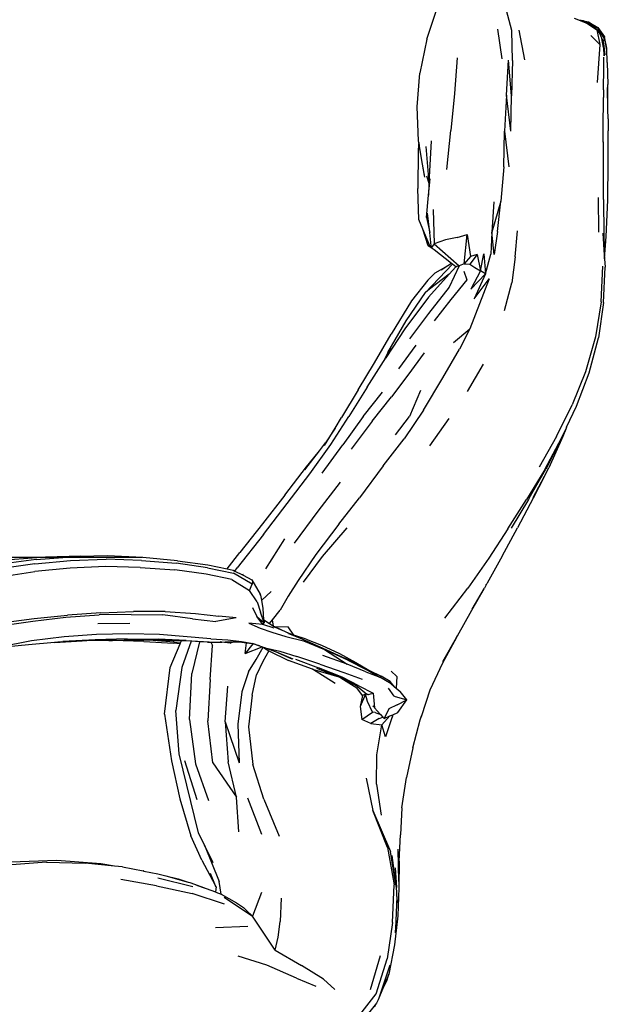
# Model space of a CAD drawing. Units: millimetres. Extents: x 4358 to 8620, y 1209 to 5073.
# Drawn here: x 6672 to 7090, y 2465 to 3164 of the extents above; entities that cross this region are included whole.
import ezdxf

# ---------------------------------------------------------------- set-up
doc = ezdxf.new("R2010")
doc.units = ezdxf.units.MM
doc.styles.get("Standard").update_dxf_attribs({"font": 'arial.ttf'})
doc.dimstyles.new('ISO-25', dxfattribs={"dimtxt": 30, "dimasz": 20, "dimexe": 1.25, "dimexo": 0.625, "dimtad": 1, "dimdec": 0, "dimtxsty": 'Standard', "dimcen": 2.5, "dimadec": 0, "dimazin": 0, "dimtfac": 1, "dimtdec": 0, "dimtmove": 0, "dimatfit": 3, "dimfxl": 1, "dimarcsym": 0})

# ---------------------------------------------------------------- blocks, each defined once
blk = doc.blocks.new('*D9')
at = {"color": 0, "lineweight": -2, "transparency": 16777216}
for p, q in [((6759.08, 2782.13), (6283.79, 2782.13)), ((6285.04, 2065.85), (6285.04, 2762.13)), ((6761.08, 2045.85), (6283.79, 2045.85))]:
    blk.add_line(p, q, dxfattribs=at)
at = {"color": 0, "transparency": 16777216}
for points in [[(6281.71, 2762.13), (6288.38, 2762.13), (6285.04, 2782.13)], [(6281.71, 2065.85), (6288.38, 2065.85), (6285.04, 2045.85)]]:
    blk.add_solid(points, dxfattribs=at)
at = {"layer": 'Defpoints', "color": 0, "transparency": 16777216}
for p in [(6285.04, 2782.13), (6759.7, 2782.13), (6761.7, 2045.85)]:
    blk.add_point(p, dxfattribs=at)
at = {"color": 0, "transparency": 16777216, "insert": (6269.09, 2413.99), "char_height": 30, "attachment_point": 5, "rotation": 90}
blk.add_mtext('736', dxfattribs=at)

msp = doc.modelspace()

# ---------------------------------------------------------------- linework, layer by layer
for p, q in [((6961.48, 3150.39), (6969.2, 3173.98)), ((7021.75, 3156.65), (7017.9, 3170.73)), ((7069.28, 3163.89), (7066.2, 3165.08)), ((7072.61, 3163.36), (7069.28, 3163.89)), ((7075.77, 3161.39), (7069.28, 3163.89)), ((7070.8, 3163.78), (7069.28, 3163.89)), ((7070.8, 3163.78), (7072.61, 3163.36)), ((7072.61, 3163.36), (7075.77, 3161.39)), ((7072.61, 3163.36), (7073.13, 3163.13)), ((7074.89, 3162.83), (7073.13, 3163.13)), ((7073.13, 3163.13), (7073.49, 3162.97)), ((7075.05, 3162.75), (7073.49, 3162.97)), ((7073.49, 3162.97), (7074.5, 3162.52)), ((7076.77, 3162.16), (7074.5, 3162.52)), ((7074.5, 3162.52), (7076.58, 3161.61)), ((7074.89, 3162.83), (7075.05, 3162.75)), ((7076.47, 3162.54), (7075.05, 3162.75)), ((7076.47, 3162.54), (7082.95, 3158.63)), ((7076.77, 3162.16), (7076.58, 3161.61)), ((7083.28, 3157.69), (7076.77, 3162.16)), ((7011.52, 3157.6), (7014.65, 3136.52)), ((7022.32, 3135.19), (7021.75, 3156.65)), ((7031.12, 3135.85), (7026.93, 3156.87)), ((7075.77, 3161.39), (7082.1, 3157.14)), ((7076.58, 3161.61), (7078.14, 3160.92)), ((7078.14, 3160.92), (7079.75, 3159.75)), ((7081.61, 3157.69), (7079.75, 3159.75)), ((7083.48, 3155.96), (7081.61, 3157.69)), ((7082.1, 3157.14), (7081.61, 3157.69)), ((7081.61, 3157.69), (7082.79, 3156.76)), ((7082.1, 3157.14), (7084.34, 3146.72)), ((7082.1, 3157.14), (7084.45, 3153.91)), ((7082.79, 3156.76), (7083.28, 3157.69)), ((7082.79, 3156.76), (7083.31, 3156.34)), ((7082.95, 3158.63), (7087.68, 3152.1)), ((7087.46, 3151.18), (7083.28, 3157.69)), ((7083.31, 3156.34), (7083.48, 3155.96)), ((7084.07, 3155.4), (7083.48, 3155.96)), ((7084.45, 3153.91), (7084.07, 3155.4)), ((7085.43, 3151.55), (7084.07, 3155.4)), ((6961.48, 3150.39), (6956.47, 3126.34)), ((7077.88, 3153.07), (7084.34, 3146.72)), ((7085.43, 3151.55), (7084.45, 3153.91)), ((7085.65, 3151.02), (7085.43, 3151.55)), ((7085.69, 3150.82), (7085.65, 3151.02)), ((7086.89, 3147.43), (7085.69, 3150.82)), ((7085.69, 3150.82), (7086.78, 3148.4)), ((7086.9, 3144.4), (7085.69, 3150.82)), ((7087.61, 3150.55), (7086.63, 3149.31)), ((7086.78, 3148.4), (7086.89, 3147.43)), ((7087.68, 3152.1), (7087.46, 3151.18)), ((7087.61, 3150.55), (7087.46, 3151.18)), ((7087.61, 3150.55), (7089, 3142.65)), ((7089.24, 3144), (7087.68, 3152.1)), ((7084.34, 3146.72), (7082.34, 3119.56)), ((7086.6, 3146.6), (7086.9, 3144.4)), ((7086.9, 3147.4), (7086.89, 3147.43)), ((7086.9, 3147.4), (7086.91, 3147.26)), ((7086.9, 3144.4), (7087.14, 3138.49)), ((7086.91, 3147.26), (7087.81, 3139.37)), ((7086.91, 3147.26), (7087.39, 3138.48)), ((7089.28, 3143.61), (7089.24, 3144)), ((7089.64, 3133.9), (7089.28, 3143.61)), ((6983.03, 3137.13), (6981.13, 3111.92)), ((7017.91, 3110.53), (7019.46, 3135.49)), ((7021.54, 3110.23), (7019.46, 3135.49)), ((7022.32, 3135.19), (7021.54, 3110.23)), ((7087.1, 3133.68), (7087.12, 3137.69)), ((7087.08, 3125.41), (7087.13, 3132.65)), ((7087.13, 3132.65), (7087.1, 3133.68)), ((7089.64, 3133.9), (7089.92, 3118.16)), ((6954.63, 3102.25), (6956.47, 3126.34)), ((7087.01, 3119.34), (7087.08, 3125.41)), ((7087.01, 3114.41), (7086.97, 3108.91)), ((7087.01, 3114.41), (7087.01, 3119.34)), ((7090.08, 3100.64), (7089.87, 3116.17)), ((7090.08, 3100.64), (7089.92, 3118.16)), ((6981.13, 3111.92), (6978.51, 3085.61)), ((7017.91, 3110.53), (7016.48, 3085.15)), ((7021.14, 3085.17), (7017.91, 3110.53)), ((7021.14, 3085.17), (7021.54, 3110.23)), ((7086.79, 3087.38), (7086.97, 3108.91)), ((6955.41, 3078.07), (6954.63, 3102.25)), ((7090.17, 3093.83), (7090.08, 3100.64)), ((7090.17, 3093.83), (7090.14, 3090.7)), ((6975.57, 3057.92), (6978.51, 3085.61)), ((7016.17, 3059.7), (7016.48, 3085.15)), ((7016.48, 3085.15), (7019.7, 3059.76)), ((7086.86, 3066.52), (7086.57, 3088.6)), ((7086.86, 3066.52), (7086.79, 3087.38)), ((7090.14, 3090.7), (7090.18, 3085.43)), ((7090.18, 3085.43), (7090.18, 3085.39)), ((7090.34, 3062.71), (7090.18, 3085.39)), ((6955.62, 3076.92), (6955.41, 3078.07)), ((6964.45, 3078.26), (6962.8, 3048.09)), ((6955.19, 3071.16), (6954.95, 3044.21)), ((6955.55, 3075.33), (6955.19, 3071.16)), ((6955.55, 3075.33), (6955.42, 3071.95)), ((6955.62, 3076.92), (6955.55, 3075.33)), ((6955.87, 3075.49), (6955.62, 3076.92)), ((6955.87, 3075.49), (6955.83, 3073.76)), ((6958.37, 3061.58), (6955.87, 3075.49)), ((6960.78, 3074.12), (6962.77, 3048.48)), ((7086.92, 3062.14), (7086.86, 3066.52)), ((6959.89, 3052.38), (6958.37, 3061.58)), ((6959.82, 3053.49), (6958.37, 3061.58)), ((7016.17, 3059.7), (7013.89, 3035.41)), ((7086.96, 3036.39), (7086.92, 3062.14)), ((7090.02, 3035.96), (7090.34, 3062.71)), ((6961.15, 3053.33), (6962.8, 3048.09)), ((6961.89, 3051.86), (6962.77, 3048.48)), ((6962.64, 3039.68), (6963.71, 3051.28)), ((6955.8, 3022.2), (6954.95, 3044.21)), ((6962.79, 3047.51), (6962.64, 3039.68)), ((6962.77, 3048.48), (6962.8, 3048.09)), ((6962.81, 3047.94), (6962.79, 3047.51)), ((6962.8, 3048.09), (6962.81, 3047.94)), ((6961.15, 3023.75), (6962.64, 3039.68)), ((7083.68, 3013.28), (7083.3, 3037.94)), ((7086.96, 3036.39), (7087.17, 3011.53)), ((6965.86, 3029.3), (6966.51, 3005)), ((7013.89, 3035.41), (7007.53, 3013.35)), ((7009.1, 3034.88), (7007.53, 3013.35)), ((7011.54, 3013.7), (7013.89, 3035.41)), ((7088.89, 3010.11), (7090.02, 3035.96)), ((6958.62, 3015.46), (6955.8, 3022.2)), ((6961.15, 3023.75), (6963.41, 3013.16)), ((6963.41, 3013.16), (6961.89, 3026.72)), ((6962.24, 3003.57), (6958.62, 3015.46)), ((6963.54, 3003.67), (6958.62, 3015.46)), ((6964.49, 3003.51), (6963.41, 3013.16)), ((6982.91, 3009.45), (6974.67, 3007.89)), ((6982.91, 3009.45), (6990.08, 3011.63)), ((6988.01, 2990.79), (6990.08, 3011.63)), ((6990.08, 3011.63), (6992.33, 2995.99)), ((7007.53, 3013.35), (7006.84, 2997.71)), ((7009.3, 2997.37), (7007.53, 3013.35)), ((7011.54, 3013.7), (7009.3, 2997.37)), ((7024.21, 2995.8), (7025.75, 3014.22)), ((7086.41, 3012.58), (7087.44, 2996.89)), ((7087.17, 3011.53), (7087.42, 2998.05)), ((7087.61, 2994.27), (7088.89, 3010.11)), ((6962.24, 3003.57), (6963.54, 3003.67)), ((6966.57, 3000.75), (6962.24, 3003.57)), ((6964.49, 3003.51), (6963.54, 3003.67)), ((6964.62, 3002.34), (6964.49, 3003.51)), ((6966.51, 3005), (6964.62, 3002.34)), ((6965.95, 3001.23), (6964.62, 3002.34)), ((6966.57, 3000.75), (6965.95, 3001.23)), ((6974.67, 3007.89), (6966.51, 3005)), ((6966.51, 3005), (6984.43, 2989.36)), ((7087.8, 3006.74), (7087.42, 2998.05)), ((6978.98, 2991.03), (6966.57, 3000.75)), ((6992.33, 2995.99), (6988.01, 2990.79)), ((6997.11, 2997.52), (6991.89, 2990.63)), ((6997.11, 2997.52), (6992.33, 2995.99)), ((6997.11, 2997.52), (6999.44, 2985.81)), ((6999.44, 2985.81), (7001.81, 2997.82)), ((7001.81, 2997.82), (7003.04, 2983.64)), ((7003.04, 2983.64), (7006.84, 2997.71)), ((7024.21, 2995.8), (7021.78, 2977.3)), ((7087.42, 2998.05), (7087.44, 2996.89)), ((7087.44, 2996.89), (7087.61, 2994.27)), ((7087.61, 2994.27), (7088, 2988.36)), ((6979.56, 2990.58), (6960.48, 2970.35)), ((6976.42, 2989.37), (6967.04, 2984.2)), ((6976.42, 2989.37), (6971.53, 2986.19)), ((6978.98, 2991.03), (6976.42, 2989.37)), ((6984.43, 2989.36), (6977.17, 2974.32)), ((6982.09, 2988.59), (6977.34, 2983.36)), ((6979.56, 2990.58), (6978.98, 2991.03)), ((6982.09, 2988.59), (6979.56, 2990.58)), ((6982.09, 2988.59), (6982.74, 2989.04)), ((6982.74, 2989.04), (6984.43, 2989.36)), ((6988.01, 2990.79), (6984.43, 2989.36)), ((6988.01, 2990.79), (6991.89, 2990.63)), ((6991.89, 2990.63), (6995.53, 2988.17)), ((6995.53, 2988.17), (6999.44, 2985.81)), ((7085.24, 2963.83), (7086.39, 2989.16)), ((7086.89, 2963.22), (7088, 2988.36)), ((6962.11, 2979.09), (6967.04, 2984.2)), ((6977.34, 2983.36), (6962.63, 2967.2)), ((6977.34, 2983.36), (6963.36, 2972.72)), ((6987.57, 2985.63), (6989.79, 2979.33)), ((7005.77, 2980.17), (6992, 2944.56)), ((6999.44, 2985.81), (6992.58, 2972.78)), ((6992.58, 2972.78), (7003.04, 2983.64)), ((7003.04, 2983.64), (6995.1, 2965.85)), ((6995.1, 2965.85), (7005.77, 2980.17)), ((7003.04, 2983.64), (6999.44, 2985.81)), ((6962.11, 2979.09), (6950.54, 2964.55)), ((6977.17, 2974.32), (6962.68, 2955.54)), ((6989.79, 2979.33), (6978.49, 2965.46)), ((7016.59, 2957.54), (7021.78, 2977.3)), ((6962.63, 2967.2), (6945.82, 2944.6)), ((6946.71, 2950.3), (6960.48, 2970.35)), ((6963.36, 2972.72), (6960.48, 2970.35)), ((6950.54, 2964.55), (6936.16, 2940.9)), ((6978.49, 2965.46), (6966.53, 2950.33)), ((7085.24, 2963.83), (7081.2, 2938.87)), ((7086.89, 2963.22), (7083.3, 2938.2)), ((6962.68, 2955.54), (6949.04, 2937.41)), ((6933.73, 2927.71), (6946.71, 2950.3)), ((6924.29, 2920.5), (6936.16, 2940.9)), ((6945.82, 2944.6), (6932.2, 2923.96)), ((6980.42, 2934.95), (6992, 2944.56)), ((6992, 2944.56), (6984.53, 2930.07)), ((7081.2, 2938.87), (7074.04, 2914.14)), ((7076.64, 2913.34), (7083.3, 2938.2)), ((6941.59, 2916.15), (6953.82, 2932.98)), ((6933.73, 2927.71), (6930.51, 2921.29)), ((6932.2, 2923.96), (6936.17, 2930.78)), ((6959.42, 2927.62), (6947.81, 2911.59)), ((6972.84, 2909.69), (6984.53, 2930.07)), ((6912.57, 2901.2), (6924.29, 2920.5)), ((6919.01, 2903.1), (6930.51, 2921.29)), ((6930.51, 2921.29), (6931.96, 2923.6)), ((6932.2, 2923.96), (6931.96, 2923.6)), ((7001.5, 2919.5), (6990.03, 2900.2)), ((6947.81, 2911.59), (6936.32, 2896.4)), ((7074.04, 2914.14), (7064.65, 2890.62)), ((7067.66, 2889.58), (7076.64, 2913.34)), ((6959.06, 2886.9), (6972.84, 2909.69)), ((6912.57, 2901.2), (6900.83, 2881.72)), ((6919.01, 2903.1), (6906.04, 2882.35)), ((6916.07, 2882.23), (6929.9, 2899.7)), ((6922.5, 2879.13), (6936.32, 2896.4)), ((6956.94, 2900.84), (6949.12, 2882.32)), ((7053.47, 2868.19), (7064.65, 2890.62)), ((7060.7, 2874.71), (7067.66, 2889.58)), ((6893.16, 2862.53), (6906.04, 2882.35)), ((6916.07, 2882.23), (6901.7, 2862.13)), ((6939.24, 2869.27), (6949.12, 2882.32)), ((6959.06, 2886.9), (6945.32, 2866.41)), ((6896.22, 2874.16), (6900.83, 2881.72)), ((6922.5, 2879.13), (6907.75, 2859.17)), ((6963.47, 2861.41), (6977.29, 2880.93)), ((6888.68, 2861.77), (6896.22, 2874.16)), ((6896.22, 2874.16), (6889.4, 2863.65)), ((7053.47, 2868.19), (7041.14, 2846.4)), ((7057.02, 2866.84), (7060.07, 2873.29)), ((7058.59, 2870.01), (7057.38, 2867.31)), ((7058.59, 2870.01), (7058, 2868.51)), ((7060.07, 2873.29), (7058.08, 2868.23)), ((7058.08, 2868.07), (7060.07, 2873.29)), ((7058.59, 2870.01), (7060.07, 2873.29)), ((7060.7, 2874.71), (7060.07, 2873.29)), ((6878.15, 2841.5), (6893.16, 2862.53)), ((6885.08, 2857.99), (6889.4, 2863.65)), ((6887.08, 2842.01), (6901.7, 2862.13)), ((6930.41, 2847.18), (6945.32, 2866.41)), ((7045.21, 2844.7), (7057.02, 2866.84)), ((7058.08, 2868.07), (7048.12, 2845.97)), ((7057.38, 2867.31), (7048.52, 2849.91)), ((6874.67, 2844.37), (6885.08, 2857.99)), ((6875.88, 2846.51), (6885.08, 2857.99)), ((6930.41, 2847.18), (6913.64, 2824.46)), ((7048.52, 2849.91), (7046.03, 2845.02)), ((7046.83, 2846.44), (7048.52, 2849.91)), ((6860.48, 2826.48), (6875.88, 2846.51)), ((6862.12, 2820.61), (6878.15, 2841.5)), ((7045.21, 2844.7), (7032.24, 2823.44)), ((7034.18, 2824.23), (7046.03, 2845.02)), ((7044.99, 2839.99), (7048.12, 2845.97)), ((6899.83, 2835.75), (6883.86, 2815.1)), ((7044.99, 2839.99), (7036.99, 2824.38)), ((7037.01, 2824.72), (7044.99, 2839.99)), ((6860.48, 2826.48), (6844.7, 2806.09)), ((6845.24, 2798.5), (6862.12, 2820.61)), ((6898.95, 2805.75), (6913.64, 2824.46)), ((7018.94, 2802.62), (7032.24, 2823.44)), ((7033.72, 2823.47), (7021.39, 2802.99)), ((7036.99, 2824.38), (7025.74, 2803.21)), ((7034.18, 2824.23), (7033.72, 2823.47)), ((6883.86, 2815.1), (6867.12, 2792.35)), ((6844.7, 2806.09), (6828.52, 2785.59)), ((6898.95, 2805.75), (6882.64, 2784.28)), ((6845.24, 2798.5), (6826.65, 2774.9)), ((6887.22, 2782.95), (6904.68, 2803.12)), ((7018.94, 2802.62), (7005.4, 2781.67)), ((7014.93, 2783.18), (7025.74, 2803.21)), ((6846.92, 2774.19), (6860.58, 2795.39)), ((6819.46, 2774.02), (6828.52, 2785.59)), ((6882.64, 2784.28), (6870, 2765.87)), ((6682.96, 2777.71), (6657.85, 2774.19)), ((6683.86, 2780.69), (6658.88, 2777.33)), ((6665.35, 2780.7), (6690.36, 2782.66)), ((6682.96, 2777.71), (6708.17, 2780.03)), ((6683.86, 2780.69), (6709.05, 2782.71)), ((6690.36, 2782.66), (6715.57, 2783.36)), ((6708.17, 2780.03), (6733.51, 2781.08)), ((6724.8, 2783.08), (6709.05, 2782.71)), ((6715.57, 2783.36), (6724.8, 2783.08)), ((6734.48, 2783.3), (6724.8, 2783.08)), ((6758.58, 2780.09), (6733.51, 2781.08)), ((6759.7, 2782.13), (6734.48, 2783.3)), ((6758.58, 2780.09), (6783.31, 2778.07)), ((6784.26, 2779.83), (6759.7, 2782.13)), ((6805.58, 2774.88), (6783.31, 2778.07)), ((6784.26, 2779.83), (6805.89, 2776.93)), ((6873.8, 2764.57), (6887.22, 2782.95)), ((7005.4, 2781.67), (6990.54, 2760.38)), ((7014.93, 2783.18), (7004.25, 2763.93)), ((6657.91, 2768.51), (6682.94, 2772.12)), ((6707.92, 2774.6), (6682.94, 2772.12)), ((6733.02, 2775.66), (6707.92, 2774.6)), ((6757.81, 2775.08), (6733.02, 2775.66)), ((6757.81, 2775.08), (6782.4, 2773.42)), ((6804.65, 2770.34), (6782.4, 2773.42)), ((6822.76, 2766.54), (6804.65, 2770.34)), ((6805.58, 2774.88), (6823.99, 2771.09)), ((6805.89, 2776.93), (6819.46, 2774.02)), ((6819.46, 2774.02), (6823.84, 2773.08)), ((6823.84, 2773.08), (6824.91, 2772.54)), ((6837.23, 2763.14), (6823.99, 2771.09)), ((6824.91, 2772.54), (6826.65, 2774.9)), ((6824.91, 2772.54), (6830.32, 2769.82)), ((6830.32, 2769.82), (6830.71, 2770.22)), ((6830.96, 2769.5), (6830.71, 2770.22)), ((6822.76, 2766.54), (6835.5, 2758.79)), ((6830.32, 2769.82), (6830.96, 2769.5)), ((6830.96, 2769.5), (6837.15, 2766.4)), ((6837.15, 2766.4), (6843.02, 2756.07)), ((6837.15, 2766.4), (6837.59, 2765.32)), ((6837.59, 2765.32), (6837.23, 2763.14)), ((6870, 2765.87), (6862.83, 2754.63)), ((7003.94, 2763.35), (7003.65, 2762.88)), ((7004.25, 2763.93), (7003.94, 2763.35)), ((6835.5, 2758.79), (6837.23, 2763.14)), ((6840.93, 2750.77), (6835.5, 2758.79)), ((6850.71, 2757.91), (6844.06, 2751.79)), ((6974.24, 2738.99), (6990.54, 2760.38)), ((6993.48, 2744.75), (7002.29, 2760.46)), ((6993.7, 2745.43), (7002.29, 2760.46)), ((7003.57, 2762.73), (7002.29, 2760.46)), ((7003.57, 2762.73), (7003.65, 2762.88)), ((6840.93, 2750.77), (6843.27, 2743.43)), ((6843.36, 2755.3), (6843.02, 2756.07)), ((6844.06, 2751.79), (6843.36, 2755.3)), ((6845.22, 2745.94), (6844.06, 2751.79)), ((6862.83, 2754.63), (6857.07, 2744.81)), ((6729.78, 2742.79), (6706.14, 2741.21)), ((6729.78, 2742.79), (6752.94, 2743.77)), ((6775.43, 2743.79), (6752.94, 2743.77)), ((6775.43, 2743.79), (6797.06, 2742.44)), ((6797.06, 2742.44), (6813.52, 2740.46)), ((6837.56, 2746.57), (6840.66, 2740.31)), ((6845.81, 2735.68), (6843.27, 2743.43)), ((6845.69, 2737.76), (6845.22, 2745.94)), ((6851.62, 2737.75), (6857.07, 2744.81)), ((6983.11, 2726.5), (6993.48, 2744.75)), ((6657.98, 2733.5), (6681.42, 2737.03)), ((6658.85, 2735.67), (6682.42, 2738.73)), ((6681.42, 2737.03), (6704.84, 2739.71)), ((6682.42, 2738.73), (6706.14, 2741.21)), ((6704.84, 2739.71), (6728.47, 2741.41)), ((6727.53, 2735.21), (6750.31, 2735.41)), ((6751.43, 2741.6), (6728.47, 2741.41)), ((6751.43, 2741.6), (6773.89, 2741.45)), ((6794.99, 2738.47), (6773.89, 2741.45)), ((6794.99, 2738.47), (6811.37, 2736.58)), ((6825.91, 2739.3), (6811.37, 2736.58)), ((6825.91, 2739.3), (6813.52, 2740.46)), ((6844.98, 2734.63), (6834.87, 2735.48)), ((6834.87, 2735.48), (6842.87, 2731.83)), ((6844.98, 2734.63), (6840.66, 2740.31)), ((6840.66, 2740.31), (6845.81, 2735.68)), ((6844.98, 2734.63), (6845.81, 2735.68)), ((6845.7, 2737.48), (6845.69, 2737.76)), ((6845.69, 2737.76), (6849.69, 2735.21)), ((6845.7, 2737.48), (6845.81, 2735.68)), ((6849.69, 2735.21), (6851.62, 2737.75)), ((6852.41, 2733.48), (6851.62, 2737.75)), ((6842.87, 2731.83), (6851.32, 2729.06)), ((6852.83, 2731.84), (6844.98, 2734.63)), ((6849.69, 2735.21), (6852.41, 2733.48)), ((6851.32, 2729.06), (6861.28, 2726.1)), ((6852.41, 2733.48), (6852.86, 2733.2)), ((6852.86, 2733.2), (6862.9, 2732.84)), ((6852.86, 2733.2), (6853.23, 2732.96)), ((6853.23, 2732.96), (6857.96, 2730.72)), ((6857.96, 2730.72), (6853.41, 2732.8)), ((6861.47, 2729.12), (6857.96, 2730.72)), ((6866.04, 2727.27), (6861.47, 2729.12)), ((6863.37, 2728.26), (6861.47, 2729.12)), ((6866.98, 2726.95), (6862.9, 2732.84)), ((6864.27, 2727.86), (6863.37, 2728.26)), ((6680.52, 2723.02), (6657.62, 2718.54)), ((6696.83, 2721.75), (6678.25, 2720.21)), ((6703.65, 2725.75), (6680.52, 2723.02)), ((6696.83, 2721.75), (6716.55, 2722.94)), ((6716.21, 2722.85), (6696.83, 2721.75)), ((6701.57, 2722.14), (6696.83, 2721.75)), ((6701.57, 2722.14), (6716.55, 2722.94)), ((6725.71, 2723.7), (6702.68, 2722.43)), ((6726.73, 2727.36), (6703.65, 2725.75)), ((6735.44, 2723.22), (6716.21, 2722.85)), ((6716.55, 2722.94), (6723.29, 2723.35)), ((6723.29, 2723.35), (6746.43, 2723.72)), ((6723.29, 2723.35), (6724.51, 2723.42)), ((6748.52, 2724.28), (6725.71, 2723.7)), ((6749.5, 2727.99), (6726.73, 2727.36)), ((6735.44, 2723.22), (6738.12, 2723.26)), ((6738.25, 2723.28), (6738.12, 2723.26)), ((6760.23, 2722.52), (6738.25, 2723.28)), ((6746.43, 2723.72), (6754.87, 2723.7)), ((6748.52, 2724.28), (6770.56, 2724.18)), ((6771.43, 2727.51), (6749.5, 2727.99)), ((6754.87, 2723.7), (6761.06, 2723.54)), ((6754.87, 2723.7), (6764.06, 2723.69)), ((6760.23, 2722.52), (6760.41, 2722.54)), ((6760.41, 2722.54), (6781.48, 2721.28)), ((6781.85, 2722.05), (6761.06, 2723.54)), ((6764.06, 2723.69), (6768.83, 2723.67)), ((6769.37, 2723.68), (6768.83, 2723.67)), ((6769.37, 2723.68), (6787.1, 2723.03)), ((6790.35, 2723.14), (6770.56, 2724.18)), ((6807.92, 2724.45), (6771.43, 2727.51)), ((6786.15, 2720.8), (6781.48, 2721.28)), ((6781.85, 2722.05), (6786.45, 2721.49)), ((6786.15, 2720.8), (6786.45, 2721.49)), ((6786.45, 2721.49), (6787.1, 2723.03)), ((6789.46, 2722.92), (6787.1, 2723.03)), ((6793.98, 2722.64), (6787.2, 2704.09)), ((6793.98, 2722.64), (6789.46, 2722.92)), ((6790.35, 2723.14), (6806.76, 2722.19)), ((6799.8, 2722.27), (6793.98, 2722.64)), ((6799.8, 2722.27), (6794.47, 2699.63)), ((6805.67, 2721.9), (6799.8, 2722.27)), ((6805.67, 2721.9), (6807.84, 2721.94)), ((6807.84, 2721.94), (6815.75, 2722.1)), ((6807.84, 2721.94), (6809.03, 2719.53)), ((6807.92, 2724.45), (6820.01, 2723.71)), ((6815.36, 2722.16), (6814.79, 2722.24)), ((6815.75, 2722.1), (6818.11, 2722.14)), ((6821.57, 2721.22), (6815.75, 2722.1)), ((6818.11, 2722.14), (6823.84, 2722.15)), ((6820.01, 2723.71), (6829.77, 2722.42)), ((6821.57, 2721.22), (6823.84, 2722.15)), ((6823.84, 2722.15), (6824.12, 2722.26)), ((6823.84, 2722.15), (6828.33, 2722.15)), ((6828.33, 2722.15), (6833.31, 2721.51)), ((6829.77, 2722.42), (6838.03, 2720.98)), ((6832.33, 2713.89), (6833.31, 2721.51)), ((6833.31, 2721.51), (6837.3, 2721)), ((6861.28, 2726.1), (6873.71, 2722.99)), ((6863.07, 2728.21), (6870.82, 2725)), ((6870.82, 2725), (6864.27, 2727.86)), ((6866.04, 2727.27), (6864.27, 2727.86)), ((6866.98, 2726.95), (6866.04, 2727.27)), ((6875.61, 2724.07), (6866.98, 2726.95)), ((6870.82, 2725), (6874.23, 2723.58)), ((6873.71, 2722.99), (6888.76, 2716.7)), ((6874.23, 2723.58), (6887.6, 2717.77)), ((6875.61, 2724.07), (6886.51, 2719.89)), ((6982.48, 2725.37), (6972.44, 2707.13)), ((6972.87, 2708.18), (6982.48, 2725.37)), ((6982.48, 2725.37), (6983.11, 2726.5)), ((6678.25, 2720.21), (6655.02, 2717.75)), ((6778.99, 2703.92), (6786.15, 2720.8)), ((6807.34, 2695.44), (6809.03, 2719.53)), ((6837.69, 2720.87), (6832.33, 2713.89)), ((6832.33, 2713.89), (6844.38, 2718.65)), ((6837.69, 2720.87), (6837.3, 2721)), ((6837.69, 2720.97), (6842.44, 2719.32)), ((6842.44, 2719.32), (6837.69, 2720.87)), ((6838.03, 2720.98), (6846.61, 2718.09)), ((6840.16, 2709.62), (6845.1, 2718.4)), ((6842.44, 2719.32), (6844.38, 2718.65)), ((6844.38, 2718.65), (6845.1, 2718.4)), ((6849.11, 2715.95), (6844.87, 2708.25)), ((6845.1, 2718.4), (6845.32, 2718.32)), ((6845.32, 2718.32), (6849.11, 2715.95)), ((6845.32, 2718.32), (6846.21, 2718.01)), ((6855.71, 2714.37), (6846.21, 2718.01)), ((6846.61, 2718.09), (6856.9, 2715.63)), ((6849.11, 2715.95), (6863.08, 2709.04)), ((6866.41, 2709.88), (6855.71, 2714.37)), ((6855.71, 2714.37), (6865.4, 2710.12)), ((6856.9, 2715.63), (6869.04, 2711.78)), ((6886.51, 2719.89), (6899.44, 2713.98)), ((6887.6, 2717.77), (6903.52, 2710.4)), ((6905.2, 2709.32), (6888.76, 2716.7)), ((6888.76, 2716.7), (6904.72, 2706.48)), ((6834.77, 2700.96), (6840.16, 2709.62)), ((6844.87, 2708.25), (6840.36, 2698.77)), ((6880.13, 2702.84), (6863.08, 2709.04)), ((6867.99, 2709.88), (6884.48, 2703.84)), ((6885.48, 2706.46), (6869.04, 2711.78)), ((6904.72, 2706.48), (6887.59, 2712.55)), ((6899.44, 2713.98), (6910.94, 2707.53)), ((6904.47, 2709.95), (6903.52, 2710.4)), ((6917.81, 2702.97), (6904.47, 2709.95)), ((6905.2, 2709.32), (6918.38, 2702.57)), ((6910.94, 2707.53), (6920.29, 2702.08)), ((6774.92, 2670.83), (6778.99, 2703.92)), ((6787.2, 2704.09), (6783.07, 2673.51)), ((6834.77, 2700.96), (6829.83, 2686.81)), ((6896.19, 2692.6), (6880.13, 2702.84)), ((6880.13, 2702.84), (6898.87, 2697.44)), ((6882.94, 2703.6), (6898.87, 2697.44)), ((6901.13, 2697.04), (6884.48, 2703.84)), ((6885.48, 2706.46), (6902.49, 2700.54)), ((6902.49, 2700.54), (6915.45, 2695.72)), ((6918.07, 2701.01), (6904.72, 2706.48)), ((6917.81, 2702.97), (6928.08, 2697.2)), ((6918.07, 2701.01), (6928.05, 2697.08)), ((6920.29, 2702.08), (6928.96, 2697.9)), ((6940.06, 2697.65), (6935.96, 2701.5)), ((6972.44, 2707.13), (6963.63, 2687.86)), ((6792.86, 2667.13), (6794.47, 2699.63)), ((6807.34, 2695.44), (6805.89, 2666.12)), ((6837.32, 2684.41), (6840.36, 2698.77)), ((6898.87, 2697.44), (6899.42, 2697.23)), ((6899.42, 2697.23), (6900.37, 2696.76)), ((6899.42, 2697.23), (6900.28, 2696.9)), ((6900.28, 2696.9), (6904.75, 2694.59)), ((6900.37, 2696.76), (6911.74, 2689.6)), ((6900.37, 2696.76), (6904.75, 2694.59)), ((6913.02, 2690.92), (6901.13, 2697.04)), ((6904.75, 2694.59), (6912, 2690.85)), ((6930.79, 2695.46), (6928.05, 2697.08)), ((6930.79, 2695.46), (6928.08, 2697.2)), ((6935.45, 2694.16), (6928.96, 2697.9)), ((6936.01, 2692.37), (6930.79, 2695.46)), ((6938.33, 2690.36), (6935.45, 2694.16)), ((6937.41, 2691.15), (6935.45, 2694.16)), ((6940.06, 2697.65), (6939.53, 2689.32)), ((6818.03, 2665.47), (6819.9, 2690.85)), ((6829.83, 2686.81), (6827.16, 2663.8)), ((6915.78, 2684.17), (6911.74, 2689.6)), ((6912, 2690.85), (6918.77, 2685.01)), ((6912, 2690.85), (6912.31, 2690.68)), ((6913.02, 2690.92), (6923.15, 2685.79)), ((6938.25, 2683.68), (6934.04, 2689.42)), ((6936.01, 2692.37), (6937.41, 2691.15)), ((6937.41, 2691.15), (6938.33, 2690.36)), ((6938.33, 2690.36), (6939.53, 2689.32)), ((6939.53, 2689.32), (6942.33, 2686.9)), ((6947.1, 2681.13), (6942.33, 2686.9)), ((6963.63, 2687.86), (6957.59, 2669.68)), ((6837.32, 2684.41), (6834.65, 2661.84)), ((6917.85, 2685.15), (6913.94, 2676.37)), ((6915.78, 2684.17), (6913.94, 2676.37)), ((6917.85, 2685.15), (6915.78, 2684.17)), ((6919.14, 2679.85), (6917.85, 2685.15)), ((6918.77, 2685.01), (6917.85, 2685.15)), ((6919.54, 2684.59), (6918.77, 2685.01)), ((6922.7, 2672.2), (6919.14, 2679.85)), ((6920.09, 2684.75), (6919.54, 2684.59)), ((6920.09, 2684.75), (6921.41, 2685.26)), ((6921.41, 2685.26), (6923.15, 2685.79)), ((6923.15, 2685.79), (6924.14, 2675.44)), ((6938.25, 2683.68), (6947.1, 2681.13)), ((6940.22, 2677.44), (6947.1, 2681.13)), ((6940.7, 2671.94), (6947.1, 2681.13)), ((6785.46, 2642.66), (6783.07, 2673.51)), ((6913.94, 2676.37), (6915.19, 2667.01)), ((6924.01, 2675.93), (6922.95, 2676.59)), ((6924.01, 2675.93), (6924.14, 2675.44)), ((6924.14, 2675.44), (6928.54, 2670.54)), ((6934.39, 2674.58), (6930.99, 2667.81)), ((6940.22, 2677.44), (6934.39, 2674.58)), ((6774.92, 2670.83), (6780.07, 2637.7)), ((6792.86, 2667.13), (6796.96, 2635.6)), ((6809.38, 2636.26), (6805.89, 2666.12)), ((6818.03, 2665.47), (6820.13, 2636.92)), ((6818.03, 2665.47), (6828.13, 2636.19)), ((6915.19, 2667.01), (6922.7, 2672.2)), ((6921.59, 2664.26), (6915.19, 2667.01)), ((6927.45, 2667.84), (6921.59, 2664.26)), ((6924.6, 2671.98), (6922.7, 2672.2)), ((6924.6, 2671.98), (6925.94, 2671.56)), ((6925.94, 2671.56), (6925.9, 2671.51)), ((6925.94, 2671.56), (6926.42, 2671.41)), ((6928.24, 2670.68), (6926.42, 2671.41)), ((6927.45, 2667.84), (6930.17, 2668.72)), ((6928.24, 2670.68), (6928.54, 2670.54)), ((6928.54, 2670.54), (6930.17, 2668.72)), ((6929.51, 2663.31), (6935.14, 2669.55)), ((6930.17, 2668.72), (6930.99, 2667.81)), ((6930.99, 2667.81), (6935.14, 2669.55)), ((6937.13, 2670.42), (6932.04, 2654.84)), ((6935.22, 2669.61), (6935.14, 2669.55)), ((6935.22, 2669.61), (6937.13, 2670.42)), ((6937.28, 2670.49), (6936.71, 2668.4)), ((6937.13, 2670.42), (6937.28, 2670.49)), ((6937.28, 2670.49), (6940.7, 2671.94)), ((6951.47, 2646.99), (6956.68, 2666.76)), ((6956.68, 2666.76), (6957.59, 2669.68)), ((6956.68, 2666.76), (6956.92, 2667.68)), ((6957.59, 2669.68), (6956.92, 2667.68)), ((6827.16, 2663.8), (6828.13, 2636.19)), ((6834.65, 2661.84), (6837.74, 2635.11)), ((6921.59, 2664.26), (6929.51, 2663.31)), ((6925.8, 2642), (6929.51, 2663.31)), ((6932.04, 2654.84), (6929.51, 2663.31)), ((6951.47, 2646.99), (6946.94, 2625.86)), ((6780.07, 2637.7), (6785.88, 2610.75)), ((6799.04, 2586.63), (6785.46, 2642.66)), ((6789.22, 2637.91), (6798.01, 2610.21)), ((6925.63, 2621.17), (6925.8, 2642)), ((6796.96, 2635.6), (6806.25, 2609.43)), ((6809.38, 2636.26), (6826.22, 2611.92)), ((6826.22, 2611.92), (6820.13, 2636.92)), ((6845.56, 2610.35), (6837.74, 2635.11)), ((6918.25, 2625.32), (6923.03, 2602.49)), ((6943.68, 2604.23), (6946.94, 2625.86)), ((6925.63, 2621.17), (6928.87, 2599.03)), ((6785.88, 2610.75), (6793.71, 2584.41)), ((6827.83, 2587.28), (6826.22, 2611.92)), ((6833.94, 2611.42), (6843.97, 2585.6)), ((6845.56, 2610.35), (6856.49, 2584.13)), ((6933.46, 2576.13), (6923.03, 2602.49)), ((6923.03, 2602.49), (6935.47, 2573.35)), ((6943.68, 2604.23), (6942.68, 2585.13)), ((6801.61, 2567.03), (6793.71, 2584.41)), ((6803.35, 2577.81), (6799.04, 2586.63)), ((6941.83, 2566.4), (6942.68, 2585.13)), ((6809.55, 2565.15), (6803.35, 2577.81)), ((6803.35, 2577.81), (6813.74, 2552.07)), ((6933.46, 2576.13), (6938.07, 2549.6)), ((6941.51, 2551.93), (6940.91, 2575.04)), ((6939.22, 2551.08), (6935.47, 2573.35)), ((6936.56, 2570.32), (6939.22, 2551.08)), ((6691.19, 2565.6), (6663.54, 2563.56)), ((6698.43, 2566.93), (6665.86, 2565.76)), ((6691.19, 2565.6), (6718.67, 2565.07)), ((6729.71, 2564.61), (6698.43, 2566.93)), ((6739.46, 2562.95), (6718.67, 2565.07)), ((6739.46, 2562.95), (6729.71, 2564.61)), ((6745.25, 2562.36), (6739.46, 2562.95)), ((6745.25, 2562.36), (6759.78, 2559.5)), ((6801.61, 2567.03), (6807.24, 2556.4)), ((6938.95, 2561.7), (6939.8, 2547.64)), ((6941.83, 2566.4), (6941.61, 2547.41)), ((6769.23, 2548.98), (6743.87, 2553.49)), ((6760.05, 2559.46), (6759.78, 2559.5)), ((6760.05, 2559.46), (6760.3, 2559.4)), ((6760.3, 2559.4), (6770.36, 2557.42)), ((6795.11, 2548.06), (6770.34, 2554.42)), ((6770.36, 2557.42), (6775.87, 2555.89)), ((6775.87, 2555.89), (6784.67, 2553.9)), ((6775.87, 2555.89), (6791.86, 2551.44)), ((6784.67, 2553.9), (6791.86, 2551.44)), ((6807.24, 2556.4), (6811.32, 2548.94)), ((6811.32, 2548.94), (6807.57, 2557.63)), ((6769.23, 2548.98), (6794.7, 2543.52)), ((6791.86, 2551.44), (6792.95, 2551.14)), ((6792.95, 2551.14), (6796.2, 2549.95)), ((6796.2, 2549.95), (6798.43, 2549.19)), ((6796.2, 2549.95), (6804.5, 2546.93)), ((6798.43, 2549.19), (6802.37, 2547.78)), ((6802.37, 2547.78), (6804.5, 2546.93)), ((6804.5, 2546.93), (6811.15, 2544.51)), ((6811.63, 2548.23), (6811.15, 2544.51)), ((6811.63, 2548.23), (6811.32, 2548.94)), ((6811.69, 2548.09), (6811.63, 2548.23)), ((6815.16, 2542.98), (6813.74, 2552.07)), ((6936.97, 2522.91), (6938.07, 2549.6)), ((6939.8, 2547.64), (6939.22, 2551.08)), ((6939.86, 2547.3), (6939.8, 2547.64)), ((6940.1, 2544.7), (6939.86, 2547.3)), ((6941.61, 2547.41), (6940.77, 2527.56)), ((6941.51, 2551.93), (6941.61, 2547.41)), ((6817.64, 2535.77), (6794.7, 2543.52)), ((6811.15, 2544.51), (6811.56, 2544.36)), ((6811.56, 2544.36), (6815.16, 2542.98)), ((6815.16, 2542.98), (6826.25, 2536.81)), ((6817.51, 2540.78), (6837.64, 2527.38)), ((6843.88, 2544.09), (6837.64, 2527.38)), ((6857.97, 2540.04), (6857.18, 2523.63)), ((6940.19, 2541.22), (6939.04, 2518.43)), ((6940.19, 2541.22), (6940.1, 2544.7)), ((6940.19, 2541.22), (6940.23, 2536.74)), ((6826.25, 2536.81), (6831.03, 2533.57)), ((6831.03, 2533.57), (6833.31, 2531.36)), ((6837.64, 2527.38), (6833.31, 2531.36)), ((6853.62, 2503.28), (6837.64, 2527.38)), ((6940.77, 2527.56), (6938.4, 2506.91)), ((6834.28, 2519.88), (6811.3, 2519.02)), ((6855.84, 2512.34), (6857.18, 2523.63)), ((6936.97, 2522.91), (6933.29, 2497.02)), ((6939.04, 2518.43), (6938.92, 2516.7)), ((6853.62, 2503.28), (6855.84, 2512.34)), ((6938.91, 2516.51), (6938.84, 2515.46)), ((6938.92, 2516.57), (6938.91, 2516.51)), ((6938.92, 2516.67), (6938.92, 2516.7)), ((6938.92, 2516.67), (6938.92, 2516.57)), ((6938.4, 2506.91), (6934.4, 2486.04)), ((6847.74, 2492.49), (6827.31, 2498.82)), ((6853.62, 2503.28), (6872.46, 2492.24)), ((6921.34, 2475.22), (6928.51, 2499.49)), ((6868.82, 2483.18), (6847.74, 2492.49)), ((6888.07, 2482.55), (6872.46, 2492.24)), ((6925.51, 2472.11), (6933.29, 2497.02)), ((6935.21, 2492.42), (6927.22, 2469.04)), ((6934.4, 2486.04), (6929.41, 2474.23)), ((6933.26, 2482.2), (6934.4, 2486.04)), ((6868.82, 2483.18), (6882.5, 2477.7)), ((6888.07, 2482.55), (6895.99, 2475.25)), ((6929.41, 2474.23), (6933.26, 2482.2)), ((6910.42, 2452.94), (6925.51, 2472.11)), ((6929.41, 2474.23), (6927.22, 2469.04)), ((6925.74, 2465.55), (6911.63, 2448.14)), ((6924.18, 2462.96), (6925.74, 2465.55)), ((6926.81, 2467.86), (6925.74, 2465.55)), ((6927.22, 2469.04), (6926.81, 2467.86))]:
    msp.add_line(p, q)

# ---------------------------------------------------------------- dimensions: what is measured, and where the dimension line sits
at = {"color": 252, "true_color": 0x939598}
dim = msp.add_linear_dim(base=(6285.04, 2782.13), p1=(6761.7, 2045.85), p2=(6759.7, 2782.13), angle=90, dimstyle='ISO-25', dxfattribs=at)
dim.commit()
dim.dimension.update_dxf_attribs({"geometry": '*D9', "text_midpoint": (6269.09, 2413.99)})

doc.saveas('drawing.dxf')
